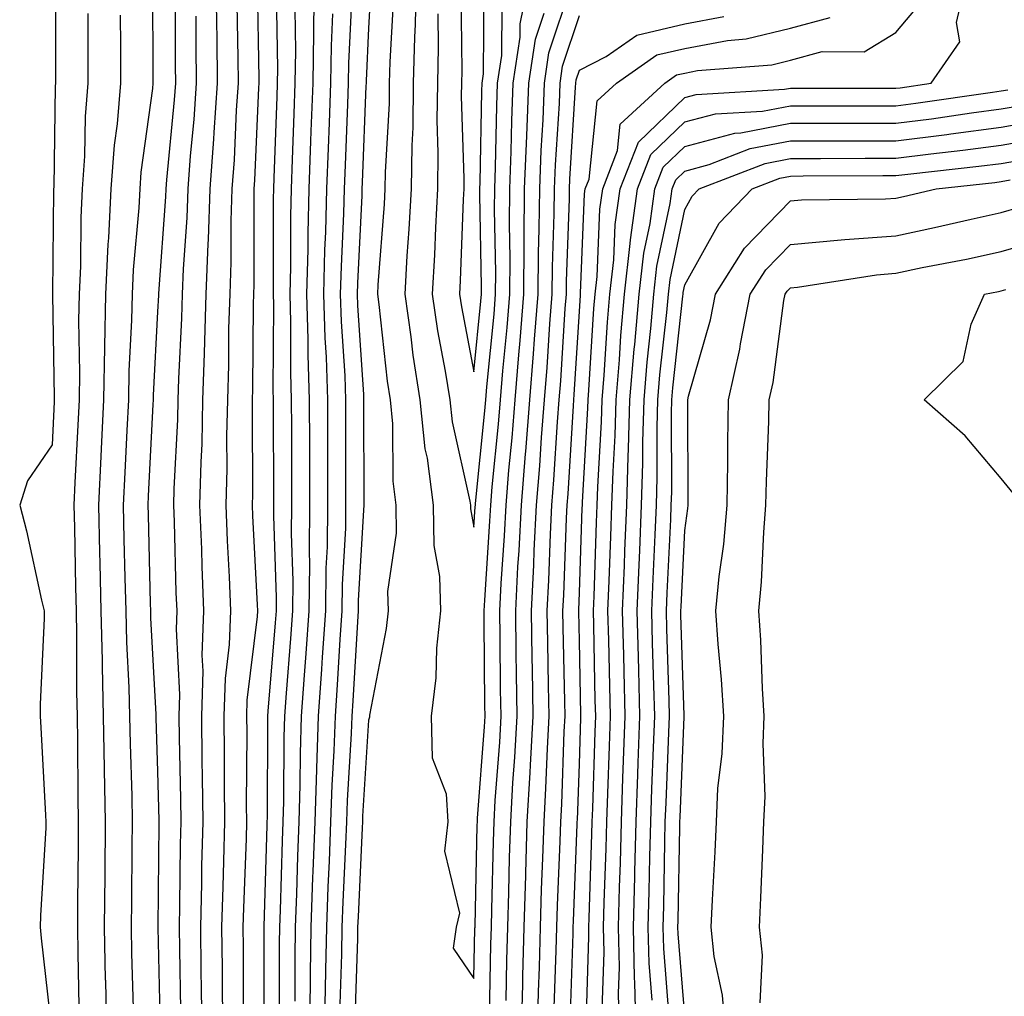
# Model space of a CAD drawing. Units: inches. Extents: x 944723 to 947363, y 7200218 to 7202858.
# Drawn here: x 945565 to 945658, y 7202535 to 7202628 of the extents above; entities that cross this region are included whole.
import ezdxf

# ---------------------------------------------------------------- set-up
doc = ezdxf.new("R2010")
doc.units = ezdxf.units.IN
doc.header["$MEASUREMENT"] = 0
doc.layers.add('Contour_94477200', color=7, linetype='Continuous', true_color=0x3e4bc6)

msp = doc.modelspace()

# ---------------------------------------------------------------- linework, layer by layer
at = {"layer": 'Contour_94477200'}
for points in [[(945568.372, 7202631.92, 3205), (945568.372, 7202621.92, 3205), (945568.343, 7202621.627, 3205), (945568.196, 7202612.057, 3205), (945568.177, 7202611.92, 3205), (945568.177, 7202611.803, 3205), (945568.089, 7202601.959, 3205), (945568.089, 7202601.881, 3205), (945568.255, 7202592.135, 3205), (945568.255, 7202591.92, 3205), (945568.245, 7202591.725, 3205), (945568.05, 7202587.662, 3205), (945565.716, 7202584.244, 3205), (945564.974, 7202581.92, 3205), (945565.628, 7202579.498, 3205), (945567.044, 7202572.936, 3205), (945567.288, 7202571.92, 3205), (945567.308, 7202571.178, 3205), (945566.907, 7202563.072, 3205), (945566.917, 7202561.92, 3205), (945566.976, 7202560.846, 3205), (945567.425, 7202552.545, 3205), (945567.464, 7202551.92, 3205), (945567.454, 7202551.334, 3205), (945566.937, 7202543.033, 3205), (945566.927, 7202541.92, 3205), (945567.025, 7202540.904, 3205), (945568.011, 7202531.959, 3205)], [(945577.581, 7202631.451, 3208), (945577.601, 7202622.369, 3208), (945577.61, 7202621.92, 3208), (945577.562, 7202621.432, 3208), (945576.468, 7202613.502, 3208), (945576.351, 7202611.92, 3208), (945576.263, 7202610.123, 3208), (945575.735, 7202604.225, 3208), (945575.628, 7202601.92, 3208), (945575.579, 7202599.459, 3208), (945575.325, 7202594.654, 3208), (945575.276, 7202591.92, 3208), (945575.13, 7202589.01, 3208), (945574.935, 7202585.026, 3208), (945574.778, 7202581.92, 3208), (945574.857, 7202578.717, 3208), (945574.944, 7202575.026, 3208), (945575.023, 7202571.92, 3208), (945575.091, 7202568.951, 3208), (945575.325, 7202564.635, 3208), (945575.394, 7202561.92, 3208), (945575.443, 7202559.322, 3208), (945575.599, 7202554.381, 3208), (945575.648, 7202551.92, 3208), (945575.618, 7202549.498, 3208), (945575.56, 7202544.401, 3208), (945575.53, 7202541.92, 3208), (945575.589, 7202539.459, 3208), (945575.726, 7202534.244, 3208)], [(945583.587, 7202631.92, 3211), (945583.626, 7202627.506, 3211), (945583.655, 7202626.315, 3211), (945583.694, 7202621.92, 3211), (945583.382, 7202617.252, 3211), (945583.353, 7202616.627, 3211), (945583.011, 7202611.92, 3211), (945582.845, 7202607.115, 3211), (945582.816, 7202606.686, 3211), (945582.63, 7202601.92, 3211), (945582.513, 7202597.467, 3211), (945582.454, 7202596.315, 3211), (945582.318, 7202591.92, 3211), (945582.23, 7202587.74, 3211), (945582.142, 7202586.002, 3211), (945582.034, 7202581.92, 3211), (945582.2, 7202577.76, 3211), (945582.249, 7202576.119, 3211), (945582.415, 7202571.92, 3211), (945582.259, 7202567.721, 3211), (945582.337, 7202566.197, 3211), (945582.2, 7202561.92, 3211), (945582.239, 7202557.721, 3211), (945582.278, 7202556.158, 3211), (945582.327, 7202551.92, 3211), (945582.22, 7202547.74, 3211), (945582.21, 7202546.08, 3211), (945582.112, 7202541.92, 3211), (945582.161, 7202537.818, 3211), (945582.191, 7202536.061, 3211), (945582.239, 7202531.92, 3211)], [(945592.903, 7202631.92, 3216), (945592.825, 7202627.135, 3216), (945592.835, 7202626.705, 3216), (945592.767, 7202621.92, 3216), (945592.591, 7202617.369, 3216), (945592.562, 7202616.432, 3216), (945592.396, 7202611.92, 3216), (945592.288, 7202607.682, 3216), (945592.288, 7202606.158, 3216), (945592.181, 7202601.92, 3216), (945592.308, 7202597.662, 3216), (945592.308, 7202596.178, 3216), (945592.435, 7202591.92, 3216), (945592.454, 7202587.526, 3216), (945592.454, 7202586.334, 3216), (945592.464, 7202581.92, 3216), (945592.415, 7202577.565, 3216), (945592.454, 7202576.315, 3216), (945592.405, 7202571.92, 3216), (945592.122, 7202567.858, 3216), (945591.956, 7202565.826, 3216), (945591.673, 7202561.92, 3216), (945591.556, 7202558.404, 3216), (945591.546, 7202555.416, 3216), (945591.439, 7202551.92, 3216), (945591.312, 7202548.658, 3216), (945591.214, 7202545.084, 3216), (945591.097, 7202541.92, 3216), (945591.048, 7202538.932, 3216), (945591.048, 7202534.908, 3216)], [(945598.314, 7202631.647, 3219), (945598.05, 7202627.154, 3219), (945597.816, 7202622.154, 3219), (945597.816, 7202621.92, 3219), (945597.806, 7202621.666, 3219), (945597.444, 7202612.526, 3219), (945597.415, 7202611.92, 3219), (945597.405, 7202611.276, 3219), (945596.995, 7202602.975, 3219), (945596.966, 7202601.92, 3219), (945597.005, 7202600.865, 3219), (945597.562, 7202592.408, 3219), (945597.571, 7202591.92, 3219), (945597.571, 7202591.451, 3219), (945597.591, 7202582.389, 3219), (945597.591, 7202581.92, 3219), (945597.581, 7202581.451, 3219), (945597.083, 7202572.877, 3219), (945597.073, 7202571.92, 3219), (945597.005, 7202570.865, 3219), (945596.575, 7202563.385, 3219), (945596.478, 7202561.92, 3219), (945596.419, 7202560.299, 3219), (945596.038, 7202553.932, 3219), (945595.97, 7202551.92, 3219), (945595.882, 7202549.752, 3219), (945595.628, 7202544.342, 3219), (945595.53, 7202541.92, 3219), (945595.491, 7202539.361, 3219), (945595.335, 7202534.635, 3219)], [(945602.571, 7202631.92, 3221), (945602.474, 7202627.486, 3221), (945602.405, 7202626.276, 3221), (945602.298, 7202621.92, 3221), (945602.239, 7202617.721, 3221), (945602.151, 7202616.022, 3221), (945602.093, 7202611.92, 3221), (945601.888, 7202608.092, 3221), (945601.693, 7202605.553, 3221), (945601.487, 7202601.92, 3221), (945602.064, 7202597.897, 3221), (945602.259, 7202596.139, 3221), (945602.923, 7202591.92, 3221), (945603.401, 7202587.272, 3221), (945603.607, 7202586.373, 3221), (945604.173, 7202581.92, 3221), (945604.241, 7202578.111, 3221), (945604.788, 7202575.182, 3221), (945604.866, 7202571.92, 3221), (945604.505, 7202568.365, 3221), (945604.427, 7202565.553, 3221), (945603.987, 7202561.92, 3221), (945604.095, 7202557.975, 3221), (945605.403, 7202554.576, 3221), (945605.56, 7202551.92, 3221), (945605.257, 7202549.127, 3221), (945606.693, 7202543.268, 3221), (945606.36, 7202541.92, 3221), (945606.077, 7202539.947, 3221), (945608.05, 7202537.057, 3221), (945608.138, 7202541.822, 3221), (945608.148, 7202541.92, 3221), (945608.148, 7202542.018, 3221), (945608.362, 7202551.608, 3221), (945608.372, 7202551.92, 3221), (945608.392, 7202552.272, 3221), (945609.046, 7202560.924, 3221), (945609.105, 7202561.92, 3221), (945609.085, 7202562.955, 3221), (945609.026, 7202570.943, 3221), (945609.007, 7202571.92, 3221), (945609.066, 7202572.936, 3221), (945609.564, 7202580.416, 3221), (945609.642, 7202581.92, 3221), (945609.778, 7202583.658, 3221), (945610.384, 7202589.596, 3221), (945610.569, 7202591.92, 3221), (945610.794, 7202594.654, 3221), (945611.194, 7202598.776, 3221), (945611.439, 7202601.92, 3221), (945611.468, 7202605.338, 3221), (945611.409, 7202608.561, 3221), (945611.439, 7202611.92, 3221), (945611.575, 7202615.455, 3221), (945611.634, 7202618.346, 3221), (945611.78, 7202621.92, 3221), (945612.425, 7202626.295, 3221), (945612.435, 7202627.545, 3221), (945613.323, 7202631.92, 3221)], [(945618.675, 7202532.545, 3214), (945618.948, 7202541.022, 3214), (945618.929, 7202541.92, 3214), (945618.958, 7202542.818, 3214), (945619.232, 7202550.748, 3214), (945619.261, 7202551.92, 3214), (945619.31, 7202553.17, 3214), (945619.544, 7202560.436, 3214), (945619.593, 7202561.92, 3214), (945619.554, 7202563.424, 3214), (945619.407, 7202570.553, 3214), (945619.378, 7202571.92, 3214), (945619.437, 7202573.307, 3214), (945619.671, 7202580.299, 3214), (945619.739, 7202581.92, 3214), (945619.788, 7202583.658, 3214), (945620.14, 7202589.83, 3214), (945620.198, 7202591.92, 3214), (945620.394, 7202594.264, 3214), (945620.696, 7202599.264, 3214), (945620.931, 7202601.92, 3214), (945621.312, 7202605.182, 3214), (945621.439, 7202608.522, 3214), (945621.907, 7202611.92, 3214), (945623.636, 7202616.334, 3214), (945628.05, 7202620.553, 3214), (945629.124, 7202620.846, 3214), (945637.484, 7202621.354, 3214), (945638.05, 7202621.451, 3214), (945648.05, 7202621.451, 3214), (945648.47, 7202621.49, 3214), (945651.39, 7202621.92, 3214), (945654.114, 7202625.846, 3214), (945653.812, 7202627.682, 3214), (945654.778, 7202631.92, 3214)], [(945587.484, 7202631.354, 3213), (945587.65, 7202622.33, 3213), (945587.65, 7202621.92, 3213), (945587.62, 7202621.49, 3213), (945587.249, 7202612.721, 3213), (945587.191, 7202611.92, 3213), (945587.161, 7202611.041, 3213), (945587.171, 7202602.799, 3213), (945587.132, 7202601.92, 3213), (945587.103, 7202600.983, 3213), (945587.054, 7202592.916, 3213), (945587.025, 7202591.92, 3213), (945587.005, 7202590.865, 3213), (945587.044, 7202582.936, 3213), (945587.015, 7202581.92, 3213), (945587.054, 7202580.924, 3213), (945587.503, 7202572.467, 3213), (945587.523, 7202571.92, 3213), (945587.503, 7202571.373, 3213), (945586.526, 7202563.443, 3213), (945586.478, 7202561.92, 3213), (945586.497, 7202560.377, 3213), (945586.458, 7202553.502, 3213), (945586.478, 7202551.92, 3213), (945586.439, 7202550.318, 3213), (945586.185, 7202543.776, 3213), (945586.146, 7202541.92, 3213), (945586.165, 7202540.045, 3213), (945586.175, 7202533.795, 3213)], [(945589.29, 7202630.67, 3214), (945589.417, 7202623.287, 3214), (945589.398, 7202621.92, 3214), (945589.349, 7202620.631, 3214), (945589.075, 7202612.955, 3214), (945589.036, 7202611.92, 3214), (945589.017, 7202610.963, 3214), (945589.017, 7202602.897, 3214), (945588.997, 7202601.92, 3214), (945589.026, 7202600.943, 3214), (945588.987, 7202592.858, 3214), (945589.017, 7202591.92, 3214), (945589.017, 7202590.943, 3214), (945589.046, 7202582.916, 3214), (945589.046, 7202581.92, 3214), (945589.036, 7202580.924, 3214), (945589.3, 7202573.17, 3214), (945589.29, 7202571.92, 3214), (945589.212, 7202570.768, 3214), (945588.509, 7202562.389, 3214), (945588.48, 7202561.92, 3214), (945588.47, 7202561.51, 3214), (945588.431, 7202552.291, 3214), (945588.421, 7202551.92, 3214), (945588.401, 7202551.568, 3214), (945588.138, 7202541.998, 3214), (945588.138, 7202541.92, 3214), (945588.128, 7202541.842, 3214), (945588.138, 7202532.018, 3214)], [(945606.8, 7202630.67, 3223), (945606.888, 7202623.072, 3223), (945606.859, 7202621.92, 3223), (945606.849, 7202620.709, 3223), (945607.083, 7202612.877, 3223), (945607.073, 7202611.92, 3223), (945607.015, 7202610.885, 3223), (945606.751, 7202603.209, 3223), (945606.683, 7202601.92, 3223), (945606.859, 7202600.729, 3223), (945608.05, 7202594.557, 3223), (945608.704, 7202601.256, 3223), (945608.753, 7202601.92, 3223), (945608.763, 7202602.643, 3223), (945608.607, 7202611.373, 3223), (945608.607, 7202611.92, 3223), (945608.626, 7202612.506, 3223), (945608.792, 7202621.178, 3223), (945608.821, 7202621.92, 3223), (945608.948, 7202622.818, 3223), (945609.026, 7202630.943, 3223)], [(945611.097, 7202534.967, 3219), (945611.165, 7202538.795, 3219), (945611.253, 7202541.92, 3219), (945611.351, 7202545.221, 3219), (945611.429, 7202548.541, 3219), (945611.536, 7202551.92, 3219), (945611.741, 7202555.611, 3219), (945611.927, 7202558.033, 3219), (945612.142, 7202561.92, 3219), (945612.073, 7202565.943, 3219), (945612.064, 7202567.916, 3219), (945612.005, 7202571.92, 3219), (945612.22, 7202576.08, 3219), (945612.327, 7202577.643, 3219), (945612.542, 7202581.92, 3219), (945612.943, 7202586.803, 3219), (945612.962, 7202587.018, 3219), (945613.353, 7202591.92, 3219), (945613.704, 7202596.276, 3219), (945613.792, 7202597.662, 3219), (945614.124, 7202601.92, 3219), (945614.153, 7202605.807, 3219), (945614.241, 7202608.111, 3219), (945614.28, 7202611.92, 3219), (945614.417, 7202615.553, 3219), (945614.603, 7202618.463, 3219), (945614.739, 7202621.92, 3219), (945615.159, 7202624.811, 3219), (945617.269, 7202631.139, 3219)], [(945579.71, 7202630.26, 3209), (945579.73, 7202623.6, 3209), (945579.739, 7202621.92, 3209), (945579.632, 7202620.338, 3209), (945578.9, 7202612.76, 3209), (945578.831, 7202611.92, 3209), (945578.812, 7202611.158, 3209), (945578.138, 7202601.998, 3209), (945578.128, 7202601.92, 3209), (945578.128, 7202601.842, 3209), (945578.05, 7202600.26, 3209), (945577.63, 7202592.35, 3209), (945577.62, 7202591.92, 3209), (945577.601, 7202591.471, 3209), (945577.161, 7202582.799, 3209), (945577.122, 7202581.92, 3209), (945577.142, 7202581.002, 3209), (945577.357, 7202572.623, 3209), (945577.366, 7202571.92, 3209), (945577.386, 7202571.256, 3209), (945577.884, 7202562.076, 3209), (945577.894, 7202561.92, 3209), (945577.894, 7202561.764, 3209), (945578.05, 7202556.686, 3209), (945578.167, 7202552.037, 3209), (945578.167, 7202551.803, 3209), (945578.079, 7202541.94, 3209), (945578.079, 7202541.901, 3209), (945578.284, 7202532.154, 3209)], [(945596.458, 7202630.338, 3218), (945596.155, 7202623.815, 3218), (945596.126, 7202621.92, 3218), (945596.058, 7202619.928, 3218), (945595.823, 7202614.147, 3218), (945595.745, 7202611.92, 3218), (945595.687, 7202609.557, 3218), (945595.443, 7202604.537, 3218), (945595.374, 7202601.92, 3218), (945595.452, 7202599.322, 3218), (945595.794, 7202594.186, 3218), (945595.862, 7202591.92, 3218), (945595.872, 7202589.733, 3218), (945595.882, 7202584.088, 3218), (945595.882, 7202581.92, 3218), (945595.853, 7202579.733, 3218), (945595.55, 7202574.42, 3218), (945595.521, 7202571.92, 3218), (945595.325, 7202569.205, 3218), (945595.081, 7202564.889, 3218), (945594.876, 7202561.92, 3218), (945594.769, 7202558.639, 3218), (945594.573, 7202555.397, 3218), (945594.456, 7202551.92, 3218), (945594.319, 7202548.19, 3218), (945594.202, 7202545.768, 3218), (945594.056, 7202541.92, 3218), (945593.987, 7202537.858, 3218), (945593.929, 7202536.041, 3218), (945593.86, 7202531.92, 3218)], [(945600.394, 7202629.576, 3220), (945600.062, 7202623.932, 3220), (945600.013, 7202621.92, 3220), (945599.993, 7202619.986, 3220), (945599.622, 7202613.502, 3220), (945599.603, 7202611.92, 3220), (945599.525, 7202610.455, 3220), (945598.939, 7202602.818, 3220), (945598.89, 7202601.92, 3220), (945599.036, 7202600.943, 3220), (945599.818, 7202593.678, 3220), (945600.091, 7202591.92, 3220), (945600.325, 7202589.635, 3220), (945600.345, 7202584.205, 3220), (945600.638, 7202581.92, 3220), (945600.687, 7202579.283, 3220), (945599.857, 7202573.736, 3220), (945599.905, 7202571.92, 3220), (945599.73, 7202570.24, 3220), (945598.148, 7202562.018, 3220), (945598.138, 7202561.92, 3220), (945598.138, 7202561.822, 3220), (945598.05, 7202561.549, 3220), (945597.493, 7202552.467, 3220), (945597.484, 7202551.92, 3220), (945597.454, 7202551.334, 3220), (945597.054, 7202542.916, 3220), (945597.015, 7202541.92, 3220), (945596.995, 7202540.865, 3220), (945596.741, 7202533.229, 3220)], [(945585.56, 7202629.42, 3212), (945585.648, 7202624.322, 3212), (945585.677, 7202621.92, 3212), (945585.501, 7202619.381, 3212), (945585.306, 7202614.674, 3212), (945585.101, 7202611.92, 3212), (945584.993, 7202608.873, 3212), (945585.003, 7202604.967, 3212), (945584.886, 7202601.92, 3212), (945584.788, 7202598.658, 3212), (945584.769, 7202595.201, 3212), (945584.671, 7202591.92, 3212), (945584.593, 7202588.463, 3212), (945584.612, 7202585.358, 3212), (945584.525, 7202581.92, 3212), (945584.661, 7202578.541, 3212), (945584.837, 7202575.123, 3212), (945584.974, 7202571.92, 3212), (945584.847, 7202568.717, 3212), (945584.456, 7202565.514, 3212), (945584.339, 7202561.92, 3212), (945584.378, 7202558.248, 3212), (945584.368, 7202555.611, 3212), (945584.398, 7202551.92, 3212), (945584.31, 7202548.19, 3212), (945584.222, 7202545.748, 3212), (945584.124, 7202541.92, 3212), (945584.173, 7202538.033, 3212), (945584.173, 7202535.787, 3212), (945584.222, 7202531.92, 3212)], [(945591.058, 7202628.912, 3215), (945591.126, 7202624.986, 3215), (945591.077, 7202621.92, 3215), (945590.97, 7202619.01, 3215), (945590.814, 7202614.693, 3215), (945590.716, 7202611.92, 3215), (945590.648, 7202609.322, 3215), (945590.648, 7202604.518, 3215), (945590.589, 7202601.92, 3215), (945590.667, 7202599.303, 3215), (945590.648, 7202594.518, 3215), (945590.726, 7202591.92, 3215), (945590.735, 7202589.244, 3215), (945590.755, 7202584.615, 3215), (945590.755, 7202581.92, 3215), (945590.726, 7202579.244, 3215), (945590.882, 7202574.752, 3215), (945590.843, 7202571.92, 3215), (945590.667, 7202569.303, 3215), (945590.228, 7202564.108, 3215), (945590.081, 7202561.92, 3215), (945590.013, 7202559.947, 3215), (945589.993, 7202553.854, 3215), (945589.925, 7202551.92, 3215), (945589.857, 7202550.104, 3215), (945589.671, 7202543.541, 3215), (945589.612, 7202541.92, 3215), (945589.583, 7202540.377, 3215), (945589.593, 7202533.463, 3215)], [(945604.622, 7202628.502, 3222), (945604.661, 7202625.299, 3222), (945604.583, 7202621.92, 3222), (945604.534, 7202618.404, 3222), (945604.632, 7202615.338, 3222), (945604.583, 7202611.92, 3222), (945604.388, 7202608.248, 3222), (945604.3, 7202605.67, 3222), (945604.085, 7202601.92, 3222), (945604.583, 7202598.463, 3222), (945605.325, 7202594.635, 3222), (945605.755, 7202591.92, 3222), (945605.97, 7202589.83, 3222), (945607.659, 7202582.311, 3222), (945607.718, 7202581.92, 3222), (945607.718, 7202581.588, 3222), (945608.05, 7202579.83, 3222), (945608.177, 7202581.783, 3222), (945608.187, 7202581.92, 3222), (945608.196, 7202582.076, 3222), (945609.095, 7202590.885, 3222), (945609.173, 7202591.92, 3222), (945609.28, 7202593.151, 3222), (945609.954, 7202600.026, 3222), (945610.101, 7202601.92, 3222), (945610.12, 7202603.99, 3222), (945610.003, 7202609.967, 3222), (945610.023, 7202611.92, 3222), (945610.101, 7202613.971, 3222), (945610.208, 7202619.752, 3222), (945610.296, 7202621.92, 3222), (945610.687, 7202624.557, 3222), (945610.735, 7202629.244, 3222)], [(945617.161, 7202532.799, 3215), (945617.454, 7202541.315, 3215), (945617.464, 7202541.92, 3215), (945617.484, 7202542.486, 3215), (945617.845, 7202551.705, 3215), (945617.845, 7202551.92, 3215), (945617.864, 7202552.115, 3215), (945618.05, 7202557.389, 3215), (945618.196, 7202561.783, 3215), (945618.196, 7202562.057, 3215), (945618.05, 7202569.068, 3215), (945617.991, 7202571.861, 3215), (945617.991, 7202571.92, 3215), (945617.991, 7202571.979, 3215), (945618.05, 7202573.658, 3215), (945618.314, 7202581.647, 3215), (945618.333, 7202581.92, 3215), (945618.333, 7202582.213, 3215), (945618.851, 7202591.119, 3215), (945618.87, 7202591.92, 3215), (945618.948, 7202592.818, 3215), (945619.427, 7202600.553, 3215), (945619.544, 7202601.92, 3215), (945619.739, 7202603.6, 3215), (945619.993, 7202609.986, 3215), (945620.257, 7202611.92, 3215), (945621.673, 7202615.533, 3215), (945621.927, 7202618.033, 3215), (945626.155, 7202621.92, 3215), (945627.269, 7202622.701, 3215), (945628.05, 7202622.877, 3215), (945629.232, 7202623.111, 3215), (945636.292, 7202623.678, 3215), (945638.05, 7202624.108, 3215), (945641.058, 7202624.928, 3215), (945645.062, 7202624.908, 3215), (945648.05, 7202626.725, 3215), (945650.433, 7202629.537, 3215)], [(945571.448, 7202628.522, 3206), (945571.448, 7202621.92, 3206), (945571.194, 7202618.776, 3206), (945571.126, 7202615.006, 3206), (945570.901, 7202611.92, 3206), (945570.765, 7202609.205, 3206), (945570.726, 7202604.596, 3206), (945570.599, 7202601.92, 3206), (945570.55, 7202599.42, 3206), (945570.638, 7202594.518, 3206), (945570.599, 7202591.92, 3206), (945570.482, 7202589.498, 3206), (945570.218, 7202584.088, 3206), (945570.11, 7202581.92, 3206), (945570.159, 7202579.811, 3206), (945570.276, 7202574.147, 3206), (945570.325, 7202571.92, 3206), (945570.374, 7202569.596, 3206), (945570.355, 7202564.225, 3206), (945570.413, 7202561.92, 3206), (945570.452, 7202559.518, 3206), (945570.491, 7202554.361, 3206), (945570.53, 7202551.92, 3206), (945570.511, 7202549.459, 3206), (945570.462, 7202544.342, 3206), (945570.443, 7202541.92, 3206), (945570.491, 7202539.479, 3206), (945570.569, 7202534.44, 3206)], [(945574.515, 7202628.385, 3207), (945574.525, 7202625.455, 3207), (945574.525, 7202621.92, 3207), (945574.212, 7202618.072, 3207), (945573.929, 7202616.041, 3207), (945573.626, 7202611.92, 3207), (945573.392, 7202607.252, 3207), (945573.333, 7202606.627, 3207), (945573.118, 7202601.92, 3207), (945573.021, 7202596.94, 3207), (945573.021, 7202596.901, 3207), (945572.933, 7202591.92, 3207), (945572.708, 7202587.272, 3207), (945572.669, 7202586.549, 3207), (945572.444, 7202581.92, 3207), (945572.552, 7202577.428, 3207), (945572.571, 7202576.432, 3207), (945572.669, 7202571.92, 3207), (945572.786, 7202567.193, 3207), (945572.786, 7202566.647, 3207), (945572.903, 7202561.92, 3207), (945572.991, 7202556.979, 3207), (945572.991, 7202556.861, 3207), (945573.089, 7202551.92, 3207), (945573.04, 7202546.94, 3207), (945573.04, 7202546.901, 3207), (945572.991, 7202541.92, 3207), (945573.089, 7202536.959, 3207), (945573.099, 7202536.881, 3207), (945573.196, 7202531.92, 3207)], [(945581.683, 7202628.287, 3210), (945581.683, 7202625.553, 3210), (945581.722, 7202621.92, 3210), (945581.487, 7202618.483, 3210), (945581.146, 7202615.026, 3210), (945580.921, 7202611.92, 3210), (945580.823, 7202609.147, 3210), (945580.472, 7202604.342, 3210), (945580.384, 7202601.92, 3210), (945580.316, 7202599.654, 3210), (945580.023, 7202593.893, 3210), (945579.974, 7202591.92, 3210), (945579.925, 7202590.045, 3210), (945579.583, 7202583.463, 3210), (945579.544, 7202581.92, 3210), (945579.612, 7202580.358, 3210), (945579.788, 7202573.658, 3210), (945579.866, 7202571.92, 3210), (945579.798, 7202570.182, 3210), (945580.12, 7202563.99, 3210), (945580.052, 7202561.92, 3210), (945580.081, 7202559.889, 3210), (945580.228, 7202554.088, 3210), (945580.247, 7202551.92, 3210), (945580.198, 7202549.772, 3210), (945580.14, 7202544.01, 3210), (945580.091, 7202541.92, 3210), (945580.12, 7202539.85, 3210), (945580.237, 7202534.108, 3210)], [(945594.642, 7202628.502, 3217), (945594.495, 7202625.475, 3217), (945594.446, 7202621.92, 3217), (945594.31, 7202618.17, 3217), (945594.212, 7202615.768, 3217), (945594.066, 7202611.92, 3217), (945593.968, 7202607.838, 3217), (945593.88, 7202606.1, 3217), (945593.782, 7202601.92, 3217), (945593.9, 7202597.779, 3217), (945594.026, 7202595.943, 3217), (945594.153, 7202591.92, 3217), (945594.163, 7202588.033, 3217), (945594.163, 7202585.807, 3217), (945594.173, 7202581.92, 3217), (945594.124, 7202577.994, 3217), (945594.007, 7202575.963, 3217), (945593.958, 7202571.92, 3217), (945593.655, 7202567.526, 3217), (945593.587, 7202566.373, 3217), (945593.275, 7202561.92, 3217), (945593.109, 7202556.979, 3217), (945593.109, 7202556.861, 3217), (945592.952, 7202551.92, 3217), (945592.767, 7202547.193, 3217), (945592.747, 7202546.627, 3217), (945592.571, 7202541.92, 3217), (945592.503, 7202537.467, 3217), (945592.503, 7202536.373, 3217), (945592.425, 7202531.92, 3217)], [(945609.525, 7202533.385, 3220), (945609.651, 7202540.318, 3220), (945609.7, 7202541.92, 3220), (945609.749, 7202543.619, 3220), (945609.896, 7202550.065, 3220), (945609.954, 7202551.92, 3220), (945610.071, 7202553.932, 3220), (945610.491, 7202559.479, 3220), (945610.618, 7202561.92, 3220), (945610.579, 7202564.459, 3220), (945610.54, 7202569.42, 3220), (945610.501, 7202571.92, 3220), (945610.638, 7202574.518, 3220), (945610.941, 7202579.029, 3220), (945611.087, 7202581.92, 3220), (945611.36, 7202585.24, 3220), (945611.673, 7202588.307, 3220), (945611.956, 7202591.92, 3220), (945612.308, 7202596.178, 3220), (945612.435, 7202597.526, 3220), (945612.786, 7202601.92, 3220), (945612.825, 7202606.686, 3220), (945612.816, 7202607.154, 3220), (945612.855, 7202611.92, 3220), (945613.05, 7202616.92, 3220), (945613.255, 7202621.92, 3220), (945613.87, 7202626.1, 3220), (945614.691, 7202628.561, 3220)], [(945612.542, 7202531.92, 3218), (945612.669, 7202536.529, 3218), (945612.679, 7202537.291, 3218), (945612.806, 7202541.92, 3218), (945612.952, 7202546.822, 3218), (945612.962, 7202547.018, 3218), (945613.109, 7202551.92, 3218), (945613.382, 7202556.588, 3218), (945613.401, 7202557.272, 3218), (945613.655, 7202561.92, 3218), (945613.587, 7202566.373, 3218), (945613.568, 7202567.428, 3218), (945613.499, 7202571.92, 3218), (945613.724, 7202576.256, 3218), (945613.773, 7202577.643, 3218), (945613.987, 7202581.92, 3218), (945614.3, 7202585.67, 3218), (945614.456, 7202588.326, 3218), (945614.739, 7202591.92, 3218), (945614.993, 7202594.986, 3218), (945615.247, 7202599.108, 3218), (945615.462, 7202601.92, 3218), (945615.491, 7202604.479, 3218), (945615.667, 7202609.537, 3218), (945615.696, 7202611.92, 3218), (945615.784, 7202614.186, 3218), (945616.146, 7202620.006, 3218), (945616.224, 7202621.92, 3218), (945616.458, 7202623.522, 3218), (945618.05, 7202628.326, 3218)], [(945614.075, 7202531.92, 3217), (945614.183, 7202535.787, 3217), (945614.261, 7202538.131, 3217), (945614.359, 7202541.92, 3217), (945614.466, 7202545.494, 3217), (945614.583, 7202548.463, 3217), (945614.691, 7202551.92, 3217), (945614.876, 7202555.104, 3217), (945615.013, 7202558.873, 3217), (945615.179, 7202561.92, 3217), (945615.13, 7202564.85, 3217), (945615.042, 7202568.912, 3217), (945614.993, 7202571.92, 3217), (945615.15, 7202574.83, 3217), (945615.296, 7202579.166, 3217), (945615.443, 7202581.92, 3217), (945615.638, 7202584.342, 3217), (945615.97, 7202589.83, 3217), (945616.136, 7202591.92, 3217), (945616.273, 7202593.697, 3217), (945616.702, 7202600.572, 3217), (945616.81, 7202601.92, 3217), (945616.819, 7202603.151, 3217), (945617.103, 7202610.963, 3217), (945617.112, 7202611.92, 3217), (945617.142, 7202612.818, 3217), (945617.689, 7202621.549, 3217), (945617.698, 7202621.92, 3217), (945617.747, 7202622.233, 3217), (945618.05, 7202623.151, 3217), (945620.579, 7202624.459, 3217), (945623.489, 7202626.49, 3217), (945628.05, 7202627.545, 3217), (945631.732, 7202628.229, 3217)], [(945615.667, 7202534.303, 3216), (945615.853, 7202539.733, 3216), (945615.911, 7202541.92, 3216), (945615.98, 7202543.99, 3216), (945616.214, 7202550.084, 3216), (945616.273, 7202551.92, 3216), (945616.37, 7202553.6, 3216), (945616.614, 7202560.475, 3216), (945616.693, 7202561.92, 3216), (945616.673, 7202563.307, 3216), (945616.517, 7202570.377, 3216), (945616.487, 7202571.92, 3216), (945616.566, 7202573.404, 3216), (945616.829, 7202580.69, 3216), (945616.888, 7202581.92, 3216), (945616.976, 7202582.994, 3216), (945617.474, 7202591.354, 3216), (945617.523, 7202591.92, 3216), (945617.562, 7202592.408, 3216), (945618.05, 7202600.279, 3216), (945618.148, 7202601.822, 3216), (945618.157, 7202601.92, 3216), (945618.167, 7202602.037, 3216), (945618.538, 7202611.432, 3216), (945618.607, 7202611.92, 3216), (945618.968, 7202612.838, 3216), (945619.73, 7202620.24, 3216), (945621.556, 7202621.92, 3216), (945625.374, 7202624.596, 3216), (945628.05, 7202625.221, 3216), (945632.103, 7202625.963, 3216), (945633.86, 7202626.119, 3216), (945638.05, 7202627.135, 3216), (945641.819, 7202628.151, 3216)], [(945620.218, 7202534.088, 3213), (945620.394, 7202539.576, 3213), (945620.345, 7202541.92, 3213), (945620.403, 7202544.283, 3213), (945620.579, 7202549.381, 3213), (945620.648, 7202551.92, 3213), (945620.745, 7202554.615, 3213), (945620.892, 7202559.088, 3213), (945620.999, 7202561.92, 3213), (945620.921, 7202564.791, 3213), (945620.833, 7202569.147, 3213), (945620.755, 7202571.92, 3213), (945620.872, 7202574.752, 3213), (945621.019, 7202578.951, 3213), (945621.136, 7202581.92, 3213), (945621.234, 7202585.104, 3213), (945621.429, 7202588.541, 3213), (945621.526, 7202591.92, 3213), (945621.839, 7202595.709, 3213), (945621.976, 7202597.994, 3213), (945622.318, 7202601.92, 3213), (945622.874, 7202606.744, 3213), (945622.894, 7202607.076, 3213), (945623.558, 7202611.92, 3213), (945624.818, 7202615.162, 3213), (945628.05, 7202618.248, 3213), (945630.95, 7202619.01, 3213), (945635.413, 7202619.283, 3213), (945638.05, 7202619.791, 3213), (945648.05, 7202619.791, 3213), (945649.944, 7202620.026, 3213), (945657.21, 7202621.08, 3213), (945658.05, 7202621.197, 3213), (945658.675, 7202621.295, 3213)], [(945621.859, 7202531.92, 3212), (945621.761, 7202535.631, 3212), (945621.839, 7202538.131, 3212), (945621.751, 7202541.92, 3212), (945621.859, 7202545.729, 3212), (945621.937, 7202548.033, 3212), (945622.034, 7202551.92, 3212), (945622.181, 7202556.061, 3212), (945622.239, 7202557.721, 3212), (945622.396, 7202561.92, 3212), (945622.278, 7202566.158, 3212), (945622.249, 7202567.721, 3212), (945622.142, 7202571.92, 3212), (945622.318, 7202576.197, 3212), (945622.366, 7202577.604, 3212), (945622.542, 7202581.92, 3212), (945622.679, 7202586.549, 3212), (945622.718, 7202587.252, 3212), (945622.845, 7202591.92, 3212), (945623.245, 7202596.725, 3212), (945623.294, 7202597.154, 3212), (945623.704, 7202601.92, 3212), (945624.153, 7202605.807, 3212), (945624.749, 7202608.619, 3212), (945625.198, 7202611.92, 3212), (945625.999, 7202613.971, 3212), (945628.05, 7202615.924, 3212), (945632.786, 7202617.193, 3212), (945633.353, 7202617.213, 3212), (945638.05, 7202618.131, 3212), (945648.05, 7202618.131, 3212), (945651.419, 7202618.561, 3212), (945655.237, 7202619.108, 3212), (945658.05, 7202619.479, 3212), (945660.13, 7202619.83, 3212)], [(945623.441, 7202531.92, 3211), (945623.314, 7202536.647, 3211), (945623.275, 7202537.154, 3211), (945623.167, 7202541.92, 3211), (945623.294, 7202546.686, 3211), (945623.304, 7202547.174, 3211), (945623.421, 7202551.92, 3211), (945623.587, 7202556.393, 3211), (945623.626, 7202557.506, 3211), (945623.792, 7202561.92, 3211), (945623.675, 7202566.295, 3211), (945623.636, 7202567.506, 3211), (945623.528, 7202571.92, 3211), (945623.704, 7202576.276, 3211), (945623.773, 7202577.643, 3211), (945623.948, 7202581.92, 3211), (945624.066, 7202585.904, 3211), (945624.066, 7202587.936, 3211), (945624.173, 7202591.92, 3211), (945624.466, 7202595.494, 3211), (945624.818, 7202598.678, 3211), (945625.101, 7202601.92, 3211), (945625.403, 7202604.576, 3211), (945626.663, 7202610.533, 3211), (945626.849, 7202611.92, 3211), (945627.191, 7202612.779, 3211), (945628.05, 7202613.6, 3211), (945630.345, 7202614.225, 3211), (945634.241, 7202615.729, 3211), (945638.05, 7202616.451, 3211), (945642.591, 7202616.471, 3211), (945648.05, 7202616.471, 3211), (945652.894, 7202617.076, 3211), (945653.265, 7202617.135, 3211), (945658.05, 7202617.76, 3211), (945661.585, 7202618.385, 3211)], [(945624.944, 7202535.026, 3210), (945624.661, 7202538.522, 3210), (945624.573, 7202541.92, 3210), (945624.671, 7202545.299, 3210), (945624.72, 7202548.6, 3210), (945624.808, 7202551.92, 3210), (945624.925, 7202555.045, 3210), (945625.081, 7202558.951, 3210), (945625.189, 7202561.92, 3210), (945625.11, 7202564.85, 3210), (945624.984, 7202568.854, 3210), (945624.905, 7202571.92, 3210), (945625.032, 7202574.947, 3210), (945625.237, 7202579.108, 3210), (945625.355, 7202581.92, 3210), (945625.433, 7202584.537, 3210), (945625.423, 7202589.303, 3210), (945625.491, 7202591.92, 3210), (945625.687, 7202594.283, 3210), (945626.331, 7202600.201, 3210), (945626.487, 7202601.92, 3210), (945626.644, 7202603.326, 3210), (945628.05, 7202609.967, 3210), (945628.753, 7202611.217, 3210), (945629.417, 7202611.92, 3210), (945635.648, 7202614.322, 3210), (945638.05, 7202614.791, 3210), (945640.921, 7202614.791, 3210), (945645.159, 7202614.811, 3210), (945648.05, 7202614.811, 3210), (945651.36, 7202615.24, 3210), (945654.407, 7202615.572, 3210), (945658.05, 7202616.041, 3210), (945663.05, 7202616.92, 3210)], [(945626.566, 7202533.404, 3209), (945626.038, 7202539.908, 3209), (945625.989, 7202541.92, 3209), (945626.038, 7202543.932, 3209), (945626.146, 7202550.026, 3209), (945626.194, 7202551.92, 3209), (945626.263, 7202553.717, 3209), (945626.536, 7202560.397, 3209), (945626.595, 7202561.92, 3209), (945626.556, 7202563.424, 3209), (945626.331, 7202570.201, 3209), (945626.292, 7202571.92, 3209), (945626.36, 7202573.619, 3209), (945626.712, 7202580.572, 3209), (945626.761, 7202581.92, 3209), (945626.8, 7202583.17, 3209), (945626.78, 7202590.651, 3209), (945626.819, 7202591.92, 3209), (945626.917, 7202593.053, 3209), (945627.855, 7202601.725, 3209), (945627.874, 7202601.92, 3209), (945627.894, 7202602.076, 3209), (945628.05, 7202602.818, 3209), (945631.312, 7202608.658, 3209), (945634.437, 7202611.92, 3209), (945637.044, 7202612.936, 3209), (945638.05, 7202613.111, 3209), (945639.251, 7202613.131, 3209), (945646.81, 7202613.17, 3209), (945648.05, 7202613.17, 3209), (945649.476, 7202613.346, 3209), (945655.921, 7202614.049, 3209), (945658.05, 7202614.322, 3209), (945660.97, 7202614.83, 3209)], [(945628.05, 7202533.541, 3208), (945627.415, 7202541.295, 3208), (945627.396, 7202541.92, 3208), (945627.415, 7202542.545, 3208), (945627.571, 7202551.432, 3208), (945627.581, 7202551.92, 3208), (945627.601, 7202552.369, 3208), (945627.991, 7202561.861, 3208), (945627.991, 7202561.979, 3208), (945627.679, 7202571.549, 3208), (945627.669, 7202571.92, 3208), (945627.689, 7202572.291, 3208), (945628.05, 7202579.537, 3208), (945628.343, 7202581.627, 3208), (945628.362, 7202581.92, 3208), (945628.372, 7202582.233, 3208), (945628.314, 7202591.647, 3208), (945628.323, 7202591.92, 3208), (945628.401, 7202592.272, 3208), (945630.472, 7202599.498, 3208), (945630.941, 7202601.92, 3208), (945633.694, 7202606.276, 3208), (945638.05, 7202610.768, 3208), (945639.105, 7202610.865, 3208), (945647.083, 7202610.963, 3208), (945648.05, 7202611.041, 3208), (945648.782, 7202611.178, 3208), (945651.888, 7202611.92, 3208), (945657.444, 7202612.526, 3208), (945658.05, 7202612.604, 3208), (945658.88, 7202612.76, 3208)], [(945631.898, 7202531.92, 3207), (945631.614, 7202535.494, 3207), (945630.814, 7202539.166, 3207), (945630.53, 7202541.92, 3207), (945630.657, 7202544.518, 3207), (945630.911, 7202549.068, 3207), (945631.038, 7202551.92, 3207), (945631.185, 7202555.065, 3207), (945631.595, 7202558.385, 3207), (945631.732, 7202561.92, 3207), (945631.517, 7202565.397, 3207), (945631.214, 7202568.756, 3207), (945630.999, 7202571.92, 3207), (945631.312, 7202575.182, 3207), (945631.732, 7202578.229, 3207), (945632.054, 7202581.92, 3207), (945632.122, 7202585.983, 3207), (945632.112, 7202587.858, 3207), (945632.181, 7202591.92, 3207), (945633.265, 7202596.705, 3207), (945633.333, 7202597.213, 3207), (945634.251, 7202601.92, 3207), (945635.726, 7202604.244, 3207), (945638.05, 7202606.647, 3207), (945642.884, 7202607.076, 3207), (945643.216, 7202607.096, 3207), (945648.05, 7202607.467, 3207), (945651.732, 7202608.248, 3207), (945655.189, 7202609.049, 3207), (945658.05, 7202609.674, 3207), (945659.778, 7202610.182, 3207)], [(945635.198, 7202534.772, 3206), (945635.394, 7202539.264, 3206), (945635.13, 7202541.92, 3206), (945635.257, 7202544.713, 3206), (945635.433, 7202549.303, 3206), (945635.55, 7202551.92, 3206), (945635.667, 7202554.303, 3206), (945635.482, 7202559.342, 3206), (945635.579, 7202561.92, 3206), (945635.413, 7202564.557, 3206), (945635.247, 7202569.127, 3206), (945635.062, 7202571.92, 3206), (945635.325, 7202574.654, 3206), (945635.521, 7202579.381, 3206), (945635.735, 7202581.92, 3206), (945635.775, 7202584.205, 3206), (945636.009, 7202589.869, 3206), (945636.038, 7202591.92, 3206), (945636.409, 7202593.561, 3206), (945637.444, 7202601.315, 3206), (945637.562, 7202601.92, 3206), (945637.757, 7202602.213, 3206), (945638.05, 7202602.526, 3206), (945638.714, 7202602.584, 3206), (945646.204, 7202603.756, 3206), (945648.05, 7202603.912, 3206), (945650.56, 7202604.44, 3206), (945654.739, 7202605.24, 3206), (945658.05, 7202605.963, 3206), (945662.669, 7202607.291, 3206)], [(945659.193, 7202583.053, 3205), (945658.05, 7202584.459, 3205), (945654.632, 7202588.502, 3205), (945650.735, 7202591.92, 3205), (945654.437, 7202595.533, 3205), (945655.189, 7202599.068, 3205), (945656.448, 7202601.92, 3205), (945657.796, 7202602.174, 3205), (945658.05, 7202602.233, 3205), (945658.489, 7202602.369, 3205)]]:
    msp.add_polyline3d(points, dxfattribs=at)

doc.saveas('drawing.dxf')
